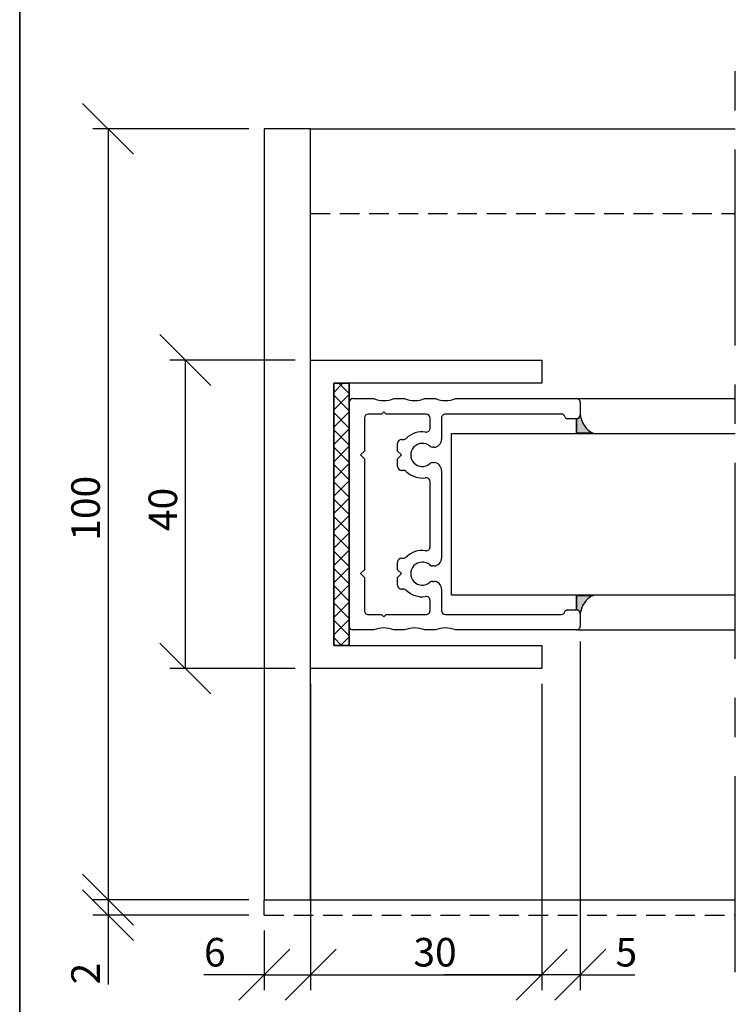
# Model space of a CAD drawing. Units: millimetres. Extents: x 20 to 576, y 20 to 400.
# Drawn here: x 20 to 113, y 103 to 230 of the extents above; entities that cross this region are included whole.
import ezdxf

# ---------------------------------------------------------------- set-up
doc = ezdxf.new("R2010")
doc.units = ezdxf.units.MM
doc.header["$LTSCALE"] = 2
doc.linetypes.add('CENTERX2', pattern=[20.319999999999997, 12.7, -2.54, 2.54, -2.54])
doc.linetypes.add('HIDDEN', pattern=[1.905, 1.27, -0.635])
for name, color, linetype in [('BESKRIVANDE_GRAFIK', 114, 'Continuous'), ('GLAS', 4, 'Continuous'), ('HITOM_SNITT', 8, 'CENTERX2'), ('KONNEKTIONSLINJE', 7, 'CENTERX2'), ('KONTUR_GRÅ', 8, 'Continuous'), ('LOGOTYPE', 7, 'Continuous'), ('MÅTTSÄTTNING', 1, 'Continuous'), ('PROFIL', 1, 'Continuous')]:
    doc.layers.add(name, color=color, linetype=linetype)
doc.styles.add('SLDTEXTSTYLE0', font='TXT', dxfattribs={"width": 0.7})
doc.dimstyles.new('SLDDIMSTYLE0', dxfattribs={"dimtxt": 3.704166666666666, "dimasz": 6.603999999999999, "dimexe": 0, "dimexo": 0.0625, "dimgap": 0.9260416666666665, "dimtad": 1, "dimlfac": 1.000000013783428, "dimrnd": 1e-09, "dimzin": 12, "dimdsep": 46, "dimtxsty": 'SLDTEXTSTYLE0', "dimblk1": 'OBLIQUE', "dimblk2": 'OBLIQUE', "dimsah": 1, "dimcen": 0.09, "dimadec": 0, "dimazin": 3, "dimtfac": 1, "dimtdec": 0, "dimtofl": 0, "dimtmove": 0, "dimatfit": 3, "dimldrblk": 'OBLIQUE', "dimfxl": 0, "dimfrac": 2, "dimtolj": 1, "dimtzin": 12, "dimarcsym": 0})
doc.dimstyles.new('SLDDIMSTYLE1', dxfattribs={"dimtxt": 3.704166666666666, "dimasz": 6.603999999999999, "dimexe": 0, "dimexo": 0.0625, "dimgap": 0.9260416666666665, "dimtad": 1, "dimlfac": 1.000000013783428, "dimrnd": 1e-09, "dimzin": 12, "dimdsep": 46, "dimtxsty": 'SLDTEXTSTYLE0', "dimblk1": 'OBLIQUE', "dimblk2": 'OBLIQUE', "dimsah": 1, "dimcen": 0.09, "dimadec": 0, "dimazin": 3, "dimtfac": 1, "dimtdec": 0, "dimtmove": 0, "dimatfit": 0, "dimldrblk": 'OBLIQUE', "dimfxl": 0, "dimfrac": 2, "dimtolj": 1, "dimtzin": 12, "dimarcsym": 0})

# ---------------------------------------------------------------- blocks, each defined once
blk = doc.blocks.new('Block3')
at = {"layer": 'LOGOTYPE', "color": 7, "lineweight": 35}
blk.add_line((2.664535259100376e-12, 1.734723475976807e-14), (0, 380.0000000000002), dxfattribs=at)
blk = doc.blocks.new('306387')
at = {"layer": 'PROFIL'}
for p, q in [((-29, 0), (29, 0)), ((-30.00000000000023, -6.401923788646287), (-30, -1)), ((30, -1), (30, -6.401923788646287)), ((-26, -5), (-26, -8.399999999999068)), ((-16.40000000000032, -4), (-25, -4)), ((-15.39999999999986, -2.999999999999545), (-16.40000000000032, -4)), ((-14.39999999999986, -4), (-15.39999999999986, -2.999999999999545)), ((14.39999999999986, -4), (-14.39999999999986, -4)), ((15.39999999999964, -2.999999999999545), (14.39999999999986, -4)), ((16.39999999999986, -4), (15.39999999999964, -2.999999999999545)), ((25, -4), (16.39999999999986, -4)), ((26, -8.399999999999068), (26, -5)), ((-26, -8.399999999999068), (-26.60000000000014, -8.999999999999432)), ((-26.60000000000014, -8.999999999999432), (-26, -9.599999999998431)), ((-26, -9.599999999998431), (-26, -20.00000000000034)), ((26.60000000000014, -8.999999999999432), (26, -8.399999999999068)), ((26, -9.599999999998431), (26.60000000000014, -8.999999999999432)), ((26, -20.00000000000034), (26, -9.599999999998431)), ((-30, -14.40192378864674), (-30, -11.59807621135303)), ((-18.39999999999986, -12.60000000000025), (-16.39999999999964, -12.6000000000007)), ((-16.39999999999964, -12.6000000000007), (-15.39999999999986, -13.60000000000025)), ((-15.39999999999986, -13.60000000000025), (-14.40000000000009, -12.6000000000007)), ((-14.40000000000009, -12.6000000000007), (-12.39999999999986, -12.60000000000025)), ((12.39999999999986, -12.60000000000025), (14.40000000000009, -12.6000000000007)), ((14.40000000000009, -12.6000000000007), (15.39999999999986, -13.60000000000025)), ((15.39999999999986, -13.60000000000025), (16.39999999999964, -12.6000000000007)), ((16.39999999999964, -12.6000000000007), (18.39999999999986, -12.60000000000025)), ((30, -11.59807621135303), (30, -14.40192378864674)), ((-19.39999999999986, -14.1010205144338), (-19.39999999999986, -13.60000000000025)), ((-11.39999999999986, -13.60000000000025), (-11.39999999999964, -14.1010205144338)), ((11.39999999999986, -14.1010205144338), (11.39999999999986, -13.60000000000025)), ((19.39999999999986, -13.60000000000025), (19.39999999999986, -14.1010205144338)), ((-30, -22.40192378864629), (-30, -19.59807621135303)), ((30, -19.59807621135303), (30, -22.40192378864629)), ((-24.99999999999955, -21.00000000000171), (-22.32820323027522, -21.00000000000034)), ((-17.39999999999964, -21.64575131106437), (-17.39999999999986, -22.00000000000034)), ((-13.39999999999986, -22.00000000000034), (-13.40000000000009, -21.64575131106437)), ((-8.471796769724278, -21.00000000000034), (8.471796769724278, -21.00000000000034)), ((13.39999999999986, -21.64575131106437), (13.39999999999986, -22.00000000000034)), ((17.39999999999986, -22.00000000000034), (17.39999999999964, -21.64575131106437)), ((22.32820323027522, -21.00000000000034), (24.99999999999955, -21.00000000000171)), ((-26, -24.99999999999989), (-26, -55.05080666164883)), ((-19.39999999999986, -24.00000000000034), (-25, -23.99999999999989)), ((11.39999999999986, -23.99999999999943), (-11.39999999999986, -24.00000000000034)), ((25, -24.00000000000034), (19.39999999999986, -24.00000000000034)), ((26, -55.05080666164883), (26, -24.99999999999989)), ((-30, -58.99999999999989), (-29.99999999999955, -27.59807621135212)), ((29.99999999999955, -27.59807621135212), (30, -58.99999999999989)), ((-24.79999999999995, -56.59999999999934), (-24.79999999999995, -58.99999999999989)), ((24.79999999999995, -58.99999999999989), (24.79999999999995, -56.59999999999934)), ((-25.79999999999995, -59.99999999999989), (-29, -59.99999999999989)), ((29, -59.99999999999989), (25.79999999999995, -59.99999999999989))]:
    blk.add_line(p, q, dxfattribs=at)
for centre, radius, start, end in [((-28.99999999999999, -1.000000000000003), 1.000000000000007, 90.0000000000004, 179.9999999999998), ((28.99999999999999, -1.000000000000003), 1.000000000000007, 1.908332808878097e-13, 89.99999999999959), ((-25, -4.999999999999996), 1, 89.9999999999998, 180.000000000001), ((25, -4.999999999999996), 1, 6.106664988409952e-13, 90.0000000000002), ((-36.50000000000004, -8.999999999999945), 6.999999999999948, 338.2132107017408, 21.786789298265), ((36.49999999999991, -8.999999999999659), 6.999999999999936, 158.2132107017375, 201.7867892982634), ((-18.39999999999986, -13.60000000000025), 1, 90, 180), ((-12.39999999999986, -13.60000000000025), 1, 0, 90), ((12.39999999999986, -13.60000000000025), 1, 90, 180), ((18.39999999999986, -13.60000000000025), 1, 0, 90), ((-36.5, -16.99999999999989), 6.999999999999937, 338.2132107017403, 21.78678929826052), ((-15.39999999999995, -18.99999999999994), 6.000000000000082, 135.5846914028041, 188.2132107017411), ((-20.39999999999987, -14.10102051443337), 1.000000000000011, 315.5846914028135, 359.9999999999762), ((-10.39999999999985, -14.10102051443369), 0.9999999999997873, 180.000000000007, 224.4153085971749), ((-15.39999999999995, -18.99999999999994), 6.000000000000209, 351.7867892982608, 44.41530859719468), ((15.39999999999995, -18.99999999999994), 6.000000000000209, 135.5846914028053, 188.2132107017408), ((10.39999999999996, -14.10102051443341), 0.9999999999999005, 315.5846914028108, 359.9999999999787), ((20.39999999999988, -14.10102051443337), 1.000000000000014, 180.0000000000254, 224.415308597188), ((15.39999999999995, -18.99999999999994), 6.000000000000082, 351.7867892982605, 44.41530859719588), ((36.5, -16.99999999999989), 6.999999999999937, 158.2132107017395, 201.7867892982613), ((-15.39999999999995, -18.99999999999994), 2.999999999999832, 318.5903778907361, 221.4096221092771), ((15.39999999999995, -18.99999999999994), 2.999999999999832, 318.5903778907246, 221.4096221092655), ((-24.99999999999909, -20.0000000000008), 1.000000000000913, 179.9999999999739, 269.9999999999748), ((-22.32820323027528, -20.00000000000039), 0.9999999999999503, 270.0000000000041, 8.213210701752837), ((-8.471796769724333, -20.00000000000029), 1.000000000000046, 171.7867892982536, 270.000000000004), ((8.471796769724333, -20.00000000000029), 1.000000000000046, 269.9999999999977, 8.213210701746437), ((22.32820323027528, -20.00000000000039), 0.9999999999999503, 171.7867892982472, 269.9999999999976), ((24.99999999999909, -20.0000000000008), 1.000000000000913, 270.0000000000269, 2.605510395052534e-11), ((-36.50000000000117, -24.99999999999977), 7.000000000001146, 338.2132107017513, 21.78678929825957), ((-19.39999999999986, -22.00000000000034), 2.000000000000004, 270.0000000000008, 7.124442486478278e-13), ((-18.39999999999941, -21.64575131106454), 0.9999999999997691, 9.363552982230755e-12, 41.40962210927589), ((-12.39999999999996, -21.64575131106448), 1.00000000000013, 138.5903778907123, 179.9999999999941), ((-11.39999999999986, -22.00000000000034), 2.000000000000004, 180.0000000000009, 270.0000000000008), ((11.40000000000032, -21.99999999999989), 1.999999999999545, 269.9999999999878, 359.9999999999878), ((12.39999999999985, -21.64575131106418), 1.000000000000018, 359.9999999999896, 41.40962210927044), ((18.39999999999941, -21.64575131106454), 0.9999999999997691, 138.5903778907241, 179.9999999999906), ((19.39999999999986, -22.00000000000034), 2.000000000000004, 180.0000000000009, 270.0000000000008), ((36.50000000000116, -24.99999999999977), 7.000000000001139, 158.2132107017404, 201.7867892982504), ((-25, -24.99999999999989), 1.000000000000004, 90, 180), ((25.00000000000023, -25.00000000000011), 0.9999999999997726, 1.302755197527753e-11, 90.00000000001323), ((-25.00000000006416, -55.05080666156585), 0.9999999999358415, 180.0000000047555, 255.5224878176316), ((-25.4000000000001, -56.59999999999925), 0.6000000000001496, 359.999999999992, 75.52248781287524), ((25.4000000000001, -56.59999999999925), 0.6000000000001496, 104.4775121871248, 180.0000000000096), ((25.00000000006416, -55.05080666156585), 0.9999999999358415, 284.47751218237, 359.9999999952462), ((-29, -58.99999999999989), 1.000000000000004, 180, 270.0000000000006), ((-25.79999999999995, -58.99999999999989), 1, 270.0000000000008, 0), ((25.79999999999995, -58.99999999999989), 1, 180, 270.0000000000008), ((29, -58.99999999999989), 1.000000000000004, 270.000000000001, 0)]:
    blk.add_arc(centre, radius, start, end, dxfattribs=at)
blk = doc.blocks.new('SW_HATCH_0')
at = {"color": 0, "linetype": 'Continuous', "lineweight": 18}
for p, q in [((0, 0), (-1.200114702707117, -1.200114702707082)), ((-0.5181536537557097, -1.387778780781446e-14), (0.7998852697258252, -1.318038923481479)), ((0.7998852697258252, -1.445178729596756), (-1.200114702707117, -3.445178702029657)), ((-1.200114702707117, -1.56310295037114), (0.7998852697258252, -3.563102922804054)), ((0.7998852697258252, -3.690242728919331), (-1.200114702707117, -5.690242701352252)), ((-1.200114702707145, -3.808166949693742), (0.7998852697258252, -5.808166922126663)), ((0.7998852697258252, -5.935306728241989), (-1.200114702707172, -7.935306700674937)), ((-1.200114702707145, -6.053230949016289), (0.7998852697258252, -8.053230921449217)), ((0.7998852697258252, -8.18037072756457), (-1.200114702707172, -10.18037069999754)), ((-1.200114702707145, -8.298294948338892), (0.7998852697258252, -10.29829492077184)), ((0.7998852697258252, -10.4254347268872), (-1.200114702707172, -12.42543469932018)), ((-1.200114702707172, -10.54335894766144), (0.7998852697258252, -12.54335892009442)), ((0.7998852697258252, -12.67049872620978), (-1.200114702707172, -14.67049869864275)), ((-1.200114702707172, -12.78842294698406), (0.7998852697258529, -14.78842291941702)), ((0.7998852697258252, -14.9155627255324), (-1.200114702707172, -16.91556269796537)), ((-1.200114702707172, -15.03348694630664), (0.7998852697258529, -17.03348691873963)), ((0.7998852697258529, -17.16062672485495), (-1.200114702707172, -19.16062669728796)), ((-1.200114702707172, -17.27855094562921), (0.7998852697258807, -19.27855091806223)), ((0.7998852697258807, -19.40569072417757), (-1.2001147027072, -21.40569069661063)), ((-1.200114702707172, -19.52361494495184), (0.7998852697258807, -21.52361491738486)), ((0.7998852697258807, -21.65075472350015), (-1.200114702707228, -23.65075469593322)), ((-1.2001147027072, -21.7686789442744), (0.7998852697258807, -23.76867891670743)), ((0.7998852697258807, -23.89581872282272), (-1.200114702707228, -25.89581869525579)), ((-1.2001147027072, -24.01374294359695), (0.7998852697258807, -26.01374291603001)), ((0.7998852697258807, -26.14088272214539), (-1.200114702707228, -28.14088269457847)), ((-1.200114702707228, -26.25880694291956), (0.7998852697259085, -28.25880691535261)), ((0.7998852697259085, -28.38594672146795), (-1.200114702707228, -30.38594669390104)), ((-1.200114702707228, -28.50387094224214), (0.7998852697259362, -30.50387091467521)), ((0.7998852697259362, -30.63101072079052), (-1.200114702707228, -32.63101069322367)), ((-1.200114702707228, -30.74893494156467), (0.7998852697259085, -32.74893491399779)), ((-1.200114702707228, -32.99399894088732), (-0.194114112231053, -33.9999995313635)), ((0.7998852697259085, -32.87607472011321), (-0.3240395415243791, -33.99999953136351))]:
    blk.add_line(p, q, dxfattribs=at)
blk = doc.blocks.new('_Oblique')
at = {"color": 0, "linetype": 'ByBlock', "lineweight": -2}
blk.add_line((-0.5, -0.5), (0.5, 0.5), dxfattribs=at)
blk = doc.blocks.new('_D_10')
at = {"layer": 'MÅTTSÄTTNING'}
for p, q in [((57.74080066610371, 114.1158865117532), (57.74080066610371, 104.384741269885)), ((51.74080074880428, 112.1158865393202), (51.74080074880428, 104.384741269885)), ((51.74080074880428, 106.384741269885), (43.91402573022324, 106.384741269885)), ((51.74080074880428, 106.384741269885), (57.74080066610371, 106.384741269885))]:
    blk.add_line(p, q, dxfattribs=at)
at = {"layer": 'MÅTTSÄTTNING', "xscale": 6.603999999999999, "yscale": 6.603999999999999, "rotation": 180.0000000000004}
blk.add_blockref('_Oblique', (51.74080074880428, 106.384741269885), dxfattribs=at)
at = {"layer": 'MÅTTSÄTTNING', "xscale": 6.603999999999999, "yscale": 6.603999999999999}
blk.add_blockref('_Oblique', (57.74080066610371, 106.384741269885), dxfattribs=at)
at = {"layer": 'MÅTTSÄTTNING', "insert": (43.91402573022324, 111.1596629062084), "char_height": 3.704166666666666, "attachment_point": 1, "style": 'SLDTEXTSTYLE0'}
blk.add_mtext('6', dxfattribs=at)
blk = doc.blocks.new('_D_12')
at = {"layer": 'MÅTTSÄTTNING'}
for p, q in [((49.74080074880427, 216.1158851334104), (29.47058536812569, 216.1158851334104)), ((31.47058536812569, 216.1158851334104), (31.47058536812569, 116.1158865117532)), ((49.74080074880427, 116.1158865117532), (29.47058536812569, 116.1158865117532))]:
    blk.add_line(p, q, dxfattribs=at)
at = {"layer": 'MÅTTSÄTTNING', "xscale": 6.603999999999999, "yscale": 6.603999999999999}
for p, rotation in [((31.47058536812569, 216.1158851334104), 90.0000000000004), ((31.47058536812569, 116.1158865117532), 270.0000000000004)]:
    blk.add_blockref('_Oblique', p, dxfattribs=dict(at, rotation=rotation))
at = {"layer": 'MÅTTSÄTTNING', "insert": (26.69566373180231, 162.6878897064075), "char_height": 3.704166666666666, "attachment_point": 1, "rotation": 90.00000000000041, "style": 'SLDTEXTSTYLE0'}
blk.add_mtext('100', dxfattribs=at)
blk = doc.blocks.new('_D_13')
at = {"layer": 'MÅTTSÄTTNING'}
for p, q in [((49.74080074880427, 116.1158865117532), (29.47058536812569, 116.1158865117532)), ((31.47058536812569, 116.1158865117532), (31.47058536812569, 114.1158865393202)), ((49.74080074880427, 114.1158865393202), (29.47058536812569, 114.1158865393202)), ((31.47058536812569, 114.1158865393202), (31.47058536812569, 105.1328701543569))]:
    blk.add_line(p, q, dxfattribs=at)
at = {"layer": 'MÅTTSÄTTNING', "xscale": 6.603999999999999, "yscale": 6.603999999999999}
for p, rotation in [((31.47058536812569, 116.1158865117532), 90.0000000000004), ((31.47058536812569, 114.1158865393202), 270.0000000000004)]:
    blk.add_blockref('_Oblique', p, dxfattribs=dict(at, rotation=rotation))
at = {"layer": 'MÅTTSÄTTNING', "insert": (26.69566373180235, 105.1328701543569), "char_height": 3.704166666666666, "attachment_point": 1, "rotation": 90.00000000000041, "style": 'SLDTEXTSTYLE0'}
blk.add_mtext('2', dxfattribs=at)
blk = doc.blocks.new('_D_14')
at = {"layer": 'MÅTTSÄTTNING'}
for p, q in [((57.74080066610371, 144.1158860982504), (57.74080066610371, 104.3847412698849)), ((87.74080025260092, 144.1158860982504), (87.74080025260092, 104.3847412698849)), ((57.74080066610371, 106.3847412698849), (87.74080025260092, 106.3847412698849))]:
    blk.add_line(p, q, dxfattribs=at)
at = {"layer": 'MÅTTSÄTTNING', "xscale": 6.603999999999999, "yscale": 6.603999999999999, "rotation": 180.0000000000004}
blk.add_blockref('_Oblique', (57.74080066610371, 106.3847412698849), dxfattribs=at)
at = {"layer": 'MÅTTSÄTTNING', "xscale": 6.603999999999999, "yscale": 6.603999999999999}
blk.add_blockref('_Oblique', (87.74080025260092, 106.3847412698849), dxfattribs=at)
at = {"layer": 'MÅTTSÄTTNING', "insert": (71.08937351226888, 111.1596629062082), "char_height": 3.704166666666666, "attachment_point": 1, "style": 'SLDTEXTSTYLE0'}
blk.add_mtext('30', dxfattribs=at)
blk = doc.blocks.new('_D_15')
at = {"layer": 'MÅTTSÄTTNING'}
for p, q in [((55.74080066610371, 186.1158855469133), (39.49531709410119, 186.1158855469133)), ((41.49531709410119, 146.1158860982504), (41.49531709410119, 186.1158855469133)), ((55.74080066610371, 146.1158860982504), (39.49531709410119, 146.1158860982504))]:
    blk.add_line(p, q, dxfattribs=at)
at = {"layer": 'MÅTTSÄTTNING', "xscale": 6.603999999999999, "yscale": 6.603999999999999}
for p, rotation in [((41.49531709410119, 186.1158855469133), 90.0000000000004), ((41.49531709410119, 146.1158860982504), 270.0000000000004)]:
    blk.add_blockref('_Oblique', p, dxfattribs=dict(at, rotation=rotation))
at = {"layer": 'MÅTTSÄTTNING', "insert": (36.7203954577778, 163.9397607055202), "char_height": 3.704166666666666, "attachment_point": 1, "rotation": 90, "style": 'SLDTEXTSTYLE0'}
blk.add_mtext('40', dxfattribs=at)
blk = doc.blocks.new('_D_20')
at = {"layer": 'MÅTTSÄTTNING'}
for p, q in [((92.74080018368363, 149.6158860224413), (92.74080018368363, 104.3847412698849)), ((87.74080025260092, 144.1158860982504), (87.74080025260092, 104.3847412698849)), ((87.74080025260092, 106.3847412698849), (75.04080025260092, 106.3847412698849)), ((92.74080018368363, 106.3847412698849), (87.74080025260092, 106.3847412698849)), ((92.74080018368363, 106.3847412698849), (99.81598645384189, 106.3847412698849))]:
    blk.add_line(p, q, dxfattribs=at)
at = {"layer": 'MÅTTSÄTTNING', "xscale": 6.603999999999999, "yscale": 6.603999999999999}
blk.add_blockref('_Oblique', (87.74080025260092, 106.3847412698849), dxfattribs=at)
at = {"layer": 'MÅTTSÄTTNING', "xscale": 6.603999999999999, "yscale": 6.603999999999999, "rotation": 180.0000000000004}
blk.add_blockref('_Oblique', (92.74080018368363, 106.3847412698849), dxfattribs=at)
at = {"layer": 'MÅTTSÄTTNING', "insert": (97.3122442227858, 111.1596629062082), "char_height": 3.704166666666666, "attachment_point": 1, "style": 'SLDTEXTSTYLE0'}
blk.add_mtext('5', dxfattribs=at)

msp = doc.modelspace()

# ---------------------------------------------------------------- hatches: boundary and pattern name
at = {"layer": 'BESKRIVANDE_GRAFIK'}
h = msp.add_hatch(color=256, dxfattribs=at)
edge = h.paths.add_edge_path(flags=0)
edge.add_arc((95.70571161907509, 179.3207175490324), 2.982529265423667, 186.1829086460621, 244.3420470199921, ccw=False)
edge.add_arc((92.24080019057462, 179.0158856447751), 0.4999999931082953, 270.00000000000654, 358.1209534991151, ccw=False)
edge.add_line((92.24080019057467, 178.5158856516668), (92.24080019057467, 176.6322805124748))
edge.add_line((92.24080019057467, 176.6322805124748), (94.41428329370274, 176.6322805124748))
h = msp.add_hatch(color=256, dxfattribs=at)
edge = h.paths.add_edge_path(flags=0)
edge.add_arc((92.24080019057462, 153.2158860003875), 0.4999999931083092, 1.879046500884101, 89.99999999999272, ccw=False)
edge.add_arc((95.70571161907515, 152.9110540961302), 2.982529265423719, 115.65795298000819, 173.8170913539377, ccw=False)
edge.add_line((94.41428329370274, 155.5994911326878), (92.24080019057467, 155.5994911326878))
edge.add_line((92.24080019057467, 155.5994911326878), (92.24080019057467, 153.7158859934958))

# ---------------------------------------------------------------- linework, layer by layer
for p, q in [((62.74080059718587, 183.115885588263), (60.74080062475293, 183.115885588263)), ((60.74080062475293, 183.115885588263), (60.74080062475281, 149.1158860568995)), ((62.74080059718598, 149.1158860568995), (62.74080059718587, 183.115885588263)), ((92.2408001905747, 176.6322805124748), (92.2408001905747, 178.5158856516668)), ((94.41428329370274, 176.6322805124748), (92.2408001905747, 176.6322805124748)), ((92.2408001905747, 155.5994911326878), (92.2408001905747, 153.7158859934958)), ((94.41428329370274, 155.5994911326878), (92.2408001905747, 155.5994911326878)), ((92.2408001905747, 153.7158859934958), (92.2408001905747, 155.5994911326878)), ((60.74080062475281, 149.1158860568995), (62.74080059718598, 149.1158860568995))]:
    msp.add_line(p, q, dxfattribs=at)
at = {"layer": 'BESKRIVANDE_GRAFIK', "color": 9}
for p, q in [((60.74080062475293, 183.115885588263), (62.74080059718587, 183.115885588263)), ((60.74080062475281, 149.1158860568995), (60.74080062475293, 183.115885588263)), ((62.74080059718587, 183.115885588263), (62.74080059718598, 149.1158860568995)), ((62.74080059718598, 149.1158860568995), (60.74080062475281, 149.1158860568995))]:
    msp.add_line(p, q, dxfattribs=at)
at = {"layer": 'BESKRIVANDE_GRAFIK'}
for centre, radius, start, end in [((92.24080019057465, 179.0158856447751), 0.4999999931083337, 270.0000000000073, 358.1209534991159), ((95.70571161907512, 179.3207175490324), 2.982529265423695, 186.1829086460629, 244.3420470199923), ((95.70571161907517, 152.9110540961302), 2.982529265423719, 115.6579529800095, 173.8170913539386), ((95.70571161907517, 152.9110540961302), 2.982529265423719, 115.6579529800095, 173.8170913539386), ((92.24080019057465, 153.2158860003875), 0.4999999931083337, 1.879046500884935, 89.99999999999349)]:
    msp.add_arc(centre, radius, start, end, dxfattribs=at)
at = {"layer": 'GLAS'}
for p, q in [((76.04080041386635, 155.6158859673072), (76.04080041386635, 176.6158856778553)), ((76.04080041386635, 176.6158856778553), (112.8519539994123, 176.6158856778553)), ((112.8519539994123, 155.6158859673073), (76.04080041386635, 155.6158859673072))]:
    msp.add_line(p, q, dxfattribs=at)
at = {"layer": 'HITOM_SNITT', "linetype": 'HIDDEN'}
for p, q in [((57.7408006661031, 205.1158852850276), (112.8519539994123, 205.1158852850276)), ((51.74080074880366, 114.1158865393196), (51.74080074880366, 116.1158865117526)), ((51.74080074880366, 114.1158865393196), (112.8519539994123, 114.1158865393194))]:
    msp.add_line(p, q, dxfattribs=at)
at = {"layer": 'KONNEKTIONSLINJE'}
msp.add_line((112.8519539994123, 106.74277940225), (112.8519539994123, 223.8707951744784), dxfattribs=at)
at = {"layer": 'KONTUR_GRÅ'}
for p, q in [((57.7408006661031, 216.1158851334098), (112.8519539994123, 216.1158851334098)), ((92.2408001905747, 178.5158856516668), (92.2408001905747, 176.6322805124748)), ((92.2408001905747, 176.6322805124748), (94.41428329370274, 176.6322805124748)), ((92.2408001905747, 155.5994911326878), (94.41428329370274, 155.5994911326878))]:
    msp.add_line(p, q, dxfattribs=at)
at = {"layer": 'KONTUR_GRÅ', "linetype": 'Continuous'}
for p, q in [((92.24080019057482, 181.1158856158298), (112.8519539994124, 181.1158856158298)), ((92.24080019057482, 151.1158860293326), (112.8519539994123, 151.1158860293326)), ((57.7408006661031, 116.1158865117526), (112.8519539994123, 116.1158865117526))]:
    msp.add_line(p, q, dxfattribs=at)
at = {"layer": 'KONTUR_GRÅ'}
for centre, radius, start, end in [((92.24080019057465, 179.0158856447751), 0.4999999931083337, 270.0000000000073, 358.1209534991159), ((95.70571161907512, 179.3207175490324), 2.982529265423695, 186.1829086460629, 244.3420470199923), ((92.24080019057465, 153.2158860003875), 0.4999999931083337, 1.879046500884935, 89.99999999999349)]:
    msp.add_arc(centre, radius, start, end, dxfattribs=at)
at = {"layer": 'PROFIL'}
for p, q in [((57.7408006661031, 216.1158851334098), (51.74080074880366, 216.1158851334098)), ((51.74080074880366, 216.1158851334098), (51.74080074880366, 116.1158865117526)), ((57.7408006661031, 116.1158865117526), (57.7408006661031, 216.1158851334098)), ((57.7408006661031, 146.1158860982498), (57.7408006661031, 186.1158855469127)), ((57.7408006661031, 186.1158855469127), (87.74080025260031, 186.1158855469127)), ((87.74080025260031, 186.1158855469127), (87.74080025260031, 183.115885588263)), ((87.74080025260031, 183.115885588263), (60.74080062475293, 183.115885588263)), ((60.74080062475293, 183.115885588263), (60.74080062475281, 149.1158860568995)), ((60.74080062475281, 149.1158860568995), (87.74080025260031, 149.1158860568995)), ((87.74080025260031, 149.1158860568995), (87.74080025260031, 146.1158860982498)), ((87.74080025260031, 146.1158860982498), (57.7408006661031, 146.1158860982498)), ((51.74080074880366, 116.1158865117526), (57.7408006661031, 116.1158865117526))]:
    msp.add_line(p, q, dxfattribs=at)

# ---------------------------------------------------------------- block references
at = {"color": 7, "linetype": 'Continuous'}
msp.add_blockref('Block3', (19.99999596989566, 19.99999237154915), dxfattribs=at)
at = {"color": 1, "linetype": 'Continuous', "lineweight": 18}
msp.add_blockref('SW_HATCH_0', (61.94091532746005, 183.115885588263), dxfattribs=at)
at = {"layer": 'PROFIL', "xscale": 0.4999999931082862, "yscale": 0.4999999931082862, "zscale": 0.4999999931082862, "rotation": 90}
msp.add_blockref('306387', (62.74080059718654, 166.1158858225817), dxfattribs=at)

# ---------------------------------------------------------------- dimensions: what is measured, and where the dimension line sits
at = {"layer": 'MÅTTSÄTTNING'}
for base, p1, p2, picture, middle in [((31.4705853681257, 116.1158865117532), (51.74080074880428, 216.1158851334104), (51.74080074880428, 116.1158865117532), '_D_12', (31.47058536812569, 166.4435029365763)), ((41.4953170941012, 186.1158855469133), (57.74080066610371, 146.1158860982504), (57.74080066610371, 186.1158855469133), '_D_15', (41.4953170941012, 166.4435029365763)), ((31.47058536812569, 114.1158865393202), (51.74080074880428, 116.1158865117532), (51.74080074880428, 114.1158865393202), '_D_13', (31.47058536812569, 106.384741269885))]:
    dim = msp.add_linear_dim(base=base, p1=p1, p2=p2, angle=90.0000000000002, dimstyle='SLDDIMSTYLE0', dxfattribs=at)
    dim.commit()
    dim.dimension.update_dxf_attribs({"geometry": picture, "text_midpoint": middle, "dimtype": 160})
for base, p1, p2, dimstyle, picture, middle in [((87.74080025260092, 106.3847412698849), (92.74080018368363, 151.6158860224414), (87.74080025260092, 146.1158860982504), 'SLDDIMSTYLE1', '_D_20', (98.56411533831383, 106.3847412698849)), ((87.74080025260092, 106.3847412698849), (57.74080066610371, 146.1158860982504), (87.74080025260092, 146.1158860982504), 'SLDDIMSTYLE0', '_D_14', (73.59311574332494, 106.3847412698849)), ((57.74080066610371, 106.384741269885), (51.74080074880428, 114.1158865393202), (57.74080066610371, 116.1158865117532), 'SLDDIMSTYLE0', '_D_10', (45.16589684575128, 106.384741269885))]:
    dim = msp.add_linear_dim(base=base, p1=p1, p2=p2, dimstyle=dimstyle, dxfattribs=at)
    dim.commit()
    dim.dimension.update_dxf_attribs({"geometry": picture, "text_midpoint": middle, "dimtype": 160})

doc.saveas('drawing.dxf')
